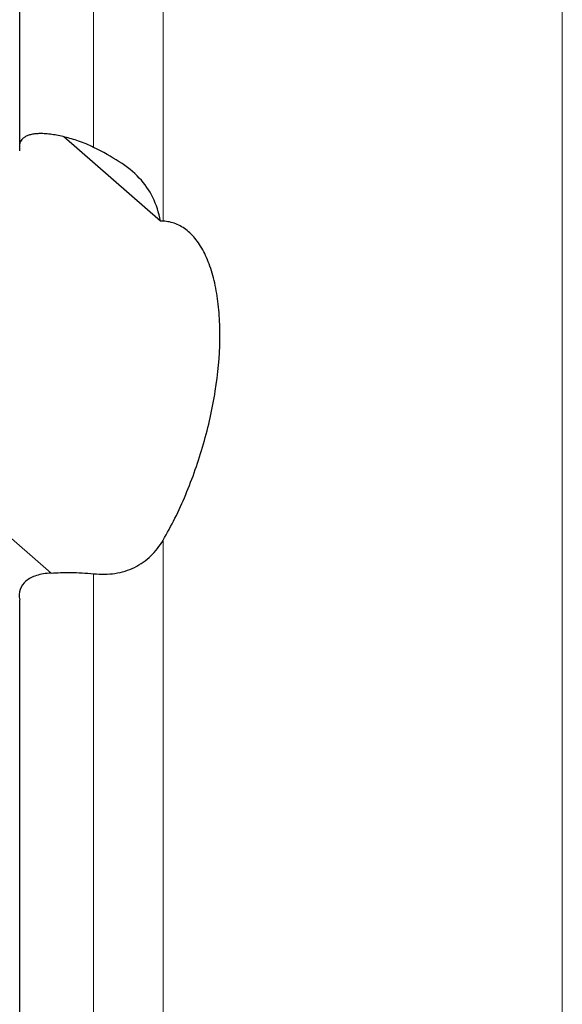
# Model space of a CAD drawing. Units: millimetres. Extents: x 5 to 292, y 5 to 205.
# Drawn here: x 43 to 55, y 90 to 111 of the extents above; entities that cross this region are included whole.
import ezdxf

# ---------------------------------------------------------------- set-up
doc = ezdxf.new("R2010")
doc.units = ezdxf.units.MM
doc.layers.add('DÜNNE_LINIE', color=153, linetype='Continuous')
doc.styles.add('SLDTEXTSTYLE1', font='TXT', dxfattribs={"width": 0.75})
doc.dimstyles.new('SLDDIMSTYLE0', dxfattribs={"dimtxt": 3, "dimasz": 3, "dimexe": 0, "dimexo": 0.0625, "dimgap": 0.75, "dimtad": 1, "dimdec": 0, "dimrnd": 1e-09, "dimzin": 12, "dimdsep": 46, "dimtxsty": 'SLDTEXTSTYLE1', "dimsah": 1, "dimcen": 0.09, "dimadec": 0, "dimazin": 3, "dimtfac": 1, "dimtofl": 0, "dimtmove": 0, "dimatfit": 3, "dimfxl": 1, "dimfrac": 2, "dimtolj": 1, "dimtzin": 12, "dimarcsym": 0})

# ---------------------------------------------------------------- blocks, each defined once
blk = doc.blocks.new('_D')
at = {"layer": 'DÜNNE_LINIE', "color": 7}
for p, q in [((22.36, 139.35), (22.36, 52.348)), ((72.296, 85.652), (72.296, 52.348)), ((72.296, 53.348), (22.36, 53.348))]:
    blk.add_line(p, q, dxfattribs=at)
for points in [[(22.36, 53.348), (25.36, 52.848), (25.36, 53.848)], [(72.296, 53.348), (69.296, 53.848), (69.296, 52.848)]]:
    blk.add_solid(points, dxfattribs=at)
at = {"layer": 'DÜNNE_LINIE', "color": 7, "insert": (44.644, 57.215), "char_height": 3, "attachment_point": 1, "style": 'SLDTEXTSTYLE1'}
blk.add_mtext('50', dxfattribs=at)

msp = doc.modelspace()

# ---------------------------------------------------------------- linework, layer by layer
at = {"color": 7, "linetype": 'Continuous', "lineweight": 30}
for p, q in [((43.304, 108.2645), (43.304, 131.9521)), ((46.2941, 106.7718), (44.24, 108.5634)), ((43.304, 80.1403), (43.304, 98.7224))]:
    msp.add_line(p, q, dxfattribs=at)
at = {"color": 8, "linetype": 'Continuous', "lineweight": 0}
for p, q in [((46.3484, 106.7697), (46.3484, 131.7221)), ((44.8739, 108.3384), (44.8739, 131.4588)), ((54.8252, 81.6627), (54.8252, 130.5739)), ((43.97, 99.2938), (38.1079, 104.4068)), ((46.3484, 80.7042), (46.3484, 99.9903)), ((44.8739, 81.242), (44.8739, 99.2788))]:
    msp.add_line(p, q, dxfattribs=at)
at = {"color": 7, "linetype": 'Continuous', "lineweight": 30}
for points, knots in [([(44.5541, 108.4732), (44.5047, 108.4891), (44.4054, 108.521), (44.2608, 108.5598), (44.1205, 108.5913), (43.985, 108.6144), (43.8561, 108.6285), (43.7406, 108.6324), (43.64, 108.6271), (43.5527, 108.6136), (43.4758, 108.5912), (43.4137, 108.5611), (43.3659, 108.5251), (43.3314, 108.4838), (43.3105, 108.447), (43.3054, 108.4219), (43.304, 108.4152)], [0, 0, 0, 0, 0.0786285, 0.1577936, 0.2376838, 0.3175674, 0.4002554, 0.4829339, 0.5555164, 0.6280933, 0.7033241, 0.7785522, 0.8433842, 0.9082153, 0.9751439, 1, 1, 1, 1]), ([(46.2941, 106.7718), (46.2579, 106.9514), (46.2048, 107.1192), (46.0564, 107.4244), (45.9622, 107.5609), (45.7242, 107.8135), (45.5799, 107.9285), (45.2552, 108.1401), (45.0711, 108.2393), (44.8739, 108.3384)], [0, 0, 0, 0, 0.25, 0.25, 0.5, 0.5, 0.75, 0.75, 1, 1, 1, 1]), ([(46.3484, 99.9903), (46.524, 100.2918), (46.6839, 100.6152), (46.9006, 101.1313), (46.9694, 101.3099), (47.0963, 101.6713), (47.2124, 102.0361), (47.307, 102.4073), (47.3906, 102.782), (47.4268, 102.9717), (47.5152, 103.5304), (47.5487, 103.8937), (47.5577, 104.4241), (47.5536, 104.5966), (47.5315, 104.9261), (47.5135, 105.0842), (47.4632, 105.3864), (47.4306, 105.5317), (47.3513, 105.8018), (47.3052, 105.9256), (47.1999, 106.151), (47.1408, 106.2525), (47.0092, 106.4318), (46.937, 106.5087), (46.7845, 106.6325), (46.7035, 106.6803), (46.5323, 106.7472), (46.4417, 106.7661), (46.3484, 106.7697)], [0, 0, 0, 0, 0.125, 0.125, 0.1875, 0.1875, 0.25, 0.3125, 0.3125, 0.375, 0.375, 0.5, 0.5, 0.5625, 0.5625, 0.625, 0.625, 0.6875, 0.6875, 0.75, 0.75, 0.8125, 0.8125, 0.875, 0.875, 0.9375, 0.9375, 1, 1, 1, 1]), ([(44.8739, 99.2788), (45.0283, 99.2632), (45.179, 99.2649), (45.4734, 99.3092), (45.614, 99.3519), (45.8707, 99.4767), (45.9884, 99.5599), (46.1903, 99.7545), (46.277, 99.8677), (46.3484, 99.9903)], [0, 0, 0, 0, 0.25, 0.25, 0.5, 0.5, 0.75, 0.75, 1, 1, 1, 1]), ([(43.97, 99.2938), (43.8566, 99.2869), (43.7515, 99.2691), (43.5717, 99.212), (43.4966, 99.1732), (43.3778, 99.0737), (43.3364, 99.0145), (43.2914, 98.8797), (43.2881, 98.8031), (43.304, 98.7224)], [0, 0, 0, 0, 0.25, 0.25, 0.5, 0.5, 0.75, 0.75, 1, 1, 1, 1]), ([(43.97, 99.2938), (44.0969, 99.3015), (44.2405, 99.306), (44.5435, 99.3031), (44.7067, 99.2957), (44.8739, 99.2788)], [0, 0, 0, 0, 0.5, 0.5, 1, 1, 1, 1])]:
    msp.add_open_spline(points, degree=3, knots=knots, dxfattribs=at)
for points in [[(44.8739, 108.3384), (44.7674, 108.3919), (44.661, 108.4377), (44.5541, 108.4732)], [(46.3484, 106.7697), (46.331, 106.7704), (46.3129, 106.7711), (46.2941, 106.7718)]]:
    msp.add_open_spline(points, degree=3, dxfattribs=at)

# ---------------------------------------------------------------- dimensions: what is measured, and where the dimension line sits
at = {"layer": 'DÜNNE_LINIE', "color": 7}
dim = msp.add_linear_dim(base=(22.36, 53.348), p1=(72.296, 86.6516), p2=(22.36, 140.3505), dimstyle='SLDDIMSTYLE0', dxfattribs=at)
dim.commit()
dim.dimension.update_dxf_attribs({"geometry": '_D', "text_midpoint": (46.8599, 53.348), "dimtype": 160})

doc.saveas('drawing.dxf')
